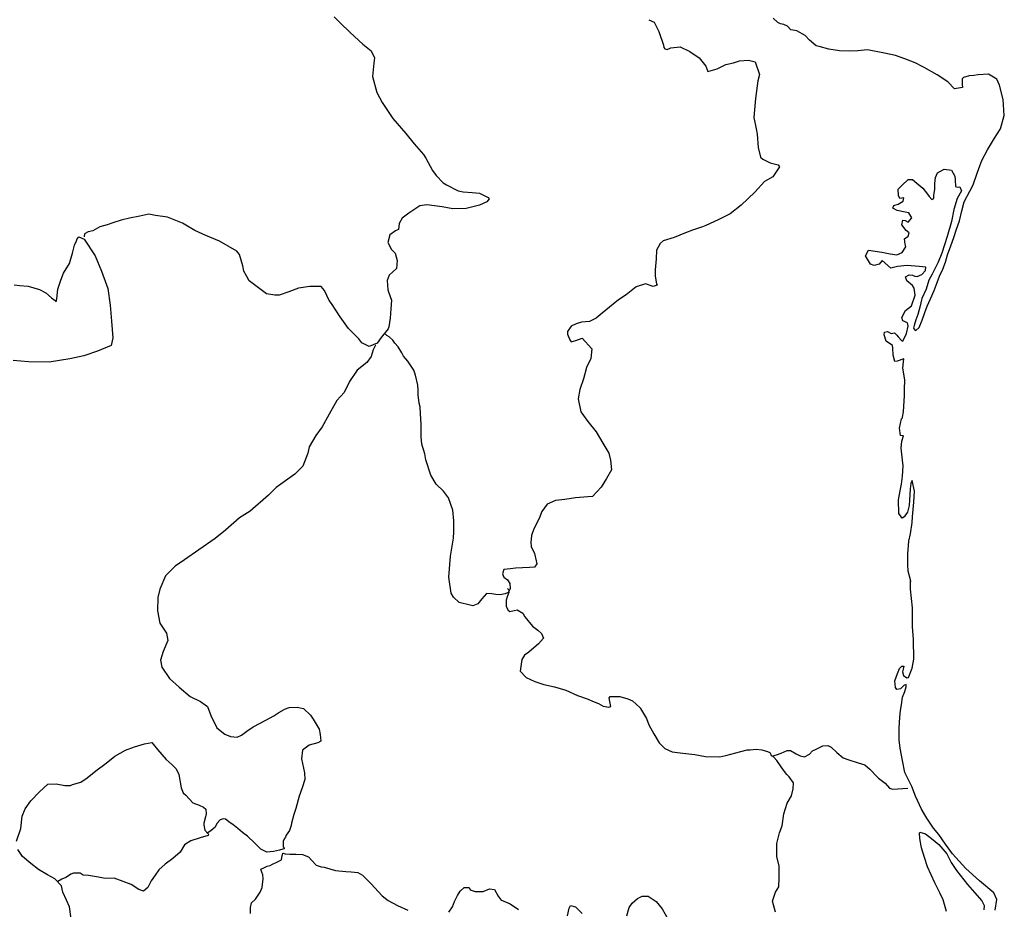
# Model space of a CAD drawing. Extents: x 356145 to 357283, y 2564354 to 2565045.
# Drawn here: x 357186 to 357203, y 2564985 to 2565000 of the extents above; entities that cross this region are included whole.
import ezdxf

# ---------------------------------------------------------------- set-up
doc = ezdxf.new("R2010")
doc.units = 0
doc.header["$LTSCALE"] = 10
doc.header["$MEASUREMENT"] = 0
doc.layers.add('LIMITES', color=6, linetype='CONTINUOUS')
doc.layers.add('LITORA', color=5, linetype='CONTINUOUS')

msp = doc.modelspace()

# ---------------------------------------------------------------- linework, layer by layer
at = {"layer": 'LIMITES'}
for points in [[(357191.451, 2565000.406), (357191.554, 2565000.303), (357191.728, 2565000.138), (357191.942, 2564999.937), (357192.089, 2564999.821), (357192.143, 2564999.7), (357192.134, 2564999.611), (357192.111, 2564999.378), (357192.183, 2564999.101), (357192.276, 2564998.931), (357192.459, 2564998.654), (357192.683, 2564998.4), (357192.825, 2564998.221), (357192.99, 2564998.038), (357193.031, 2564997.975), (357193.142, 2564997.761), (357193.209, 2564997.676), (357193.325, 2564997.55), (357193.383, 2564997.515), (357193.584, 2564997.412), (357193.669, 2564997.394), (357193.825, 2564997.385), (357193.95, 2564997.371), (357194.102, 2564997.295), (357194.116, 2564997.273), (357194.08, 2564997.219), (357193.955, 2564997.166), (357193.722, 2564997.108), (357193.495, 2564997.104), (357193.311, 2564997.135), (357193.048, 2564997.171), (357192.923, 2564997.153), (357192.735, 2564997.024), (357192.623, 2564996.943), (357192.57, 2564996.85), (357192.556, 2564996.747), (357192.507, 2564996.72), (357192.409, 2564996.653), (357192.377, 2564996.519), (357192.44, 2564996.399), (357192.498, 2564996.341), (357192.533, 2564996.211), (357192.524, 2564996.077), (357192.399, 2564995.961), (357192.363, 2564995.867), (357192.372, 2564995.706), (357192.386, 2564995.671), (357192.435, 2564995.528), (357192.426, 2564995.38), (357192.417, 2564995.219), (357192.39, 2564995.072), (357192.381, 2564995.036), (357192.26, 2564994.889), (357192.188, 2564994.791), (357192.05, 2564994.733), (357191.929, 2564994.795), (357191.876, 2564994.862), (357191.827, 2564994.912), (357191.697, 2564995.041), (357191.554, 2564995.242), (357191.403, 2564995.47), (357191.367, 2564995.524), (357191.282, 2564995.698), (357191.224, 2564995.765), (357191.032, 2564995.765), (357190.836, 2564995.734), (357190.67, 2564995.672), (357190.505, 2564995.614), (357190.429, 2564995.614), (357190.286, 2564995.636), (357190.099, 2564995.775), (357189.987, 2564995.864), (357189.947, 2564995.936), (357189.893, 2564996.03), (357189.88, 2564996.119), (357189.818, 2564996.316), (357189.773, 2564996.374), (357189.474, 2564996.544), (357189.242, 2564996.642), (357189.054, 2564996.727), (357188.898, 2564996.821), (357188.84, 2564996.853), (357188.581, 2564996.955), (357188.375, 2564996.987), (357188.259, 2564997.009), (357188.107, 2564996.974), (357187.924, 2564996.938), (357187.781, 2564996.907), (357187.638, 2564996.858), (357187.544, 2564996.827), (357187.415, 2564996.791), (357187.334, 2564996.746), (357187.294, 2564996.724), (357187.214, 2564996.706), (357187.151, 2564996.671), (357187.147, 2564996.622)], [(357196.865, 2565000.357), (357196.959, 2565000.317), (357197.039, 2565000.156), (357197.119, 2564999.919), (357197.128, 2564999.879), (357197.146, 2564999.857), (357197.182, 2564999.843), (357197.249, 2564999.87), (357197.405, 2564999.888), (357197.575, 2564999.812), (357197.736, 2564999.7), (357197.847, 2564999.557), (357197.883, 2564999.463), (357198.044, 2564999.512), (357198.196, 2564999.584), (357198.325, 2564999.615), (357198.428, 2564999.646), (357198.584, 2564999.659), (357198.696, 2564999.632), (357198.772, 2564999.413), (357198.745, 2564999.306), (357198.704, 2564999.003), (357198.677, 2564998.676), (357198.713, 2564998.48), (357198.731, 2564998.386), (357198.753, 2564998.158), (357198.793, 2564997.993), (357198.829, 2564997.957), (357198.954, 2564997.895), (357199.097, 2564997.859), (357199.119, 2564997.823), (357199.003, 2564997.653), (357198.86, 2564997.569), (357198.69, 2564997.39), (357198.457, 2564997.167), (357198.27, 2564997.015), (357198.06, 2564996.913), (357197.85, 2564996.814), (357197.791, 2564996.792), (357197.622, 2564996.734), (357197.497, 2564996.69), (357197.304, 2564996.609), (357197.117, 2564996.551), (357197.063, 2564996.502), (357197, 2564996.391), (357196.996, 2564996.239), (357196.978, 2564996.051), (357196.978, 2564995.948), (357197, 2564995.806), (357197.009, 2564995.788), (357196.942, 2564995.765), (357196.808, 2564995.81), (357196.647, 2564995.761), (357196.477, 2564995.623), (357196.343, 2564995.534), (357196.254, 2564995.462), (357196.062, 2564995.306), (357195.963, 2564995.221), (357195.847, 2564995.163), (357195.709, 2564995.15), (357195.615, 2564995.123), (357195.53, 2564995.079), (357195.467, 2564994.989), (357195.467, 2564994.945), (357195.507, 2564994.846), (357195.53, 2564994.811), (357195.61, 2564994.833), (357195.722, 2564994.877), (357195.887, 2564994.69), (357195.869, 2564994.524), (357195.793, 2564994.368), (357195.744, 2564994.176), (357195.681, 2564993.993), (357195.65, 2564993.828), (357195.699, 2564993.609), (357195.815, 2564993.443), (357195.962, 2564993.265), (357196.073, 2564993.068), (357196.18, 2564992.898), (357196.207, 2564992.778), (357196.225, 2564992.608), (357196.14, 2564992.46), (357196.046, 2564992.313), (357195.898, 2564992.152), (357195.818, 2564992.144), (357195.608, 2564992.126), (357195.42, 2564992.099), (357195.26, 2564992.081), (357195.117, 2564992.015), (357195.027, 2564991.894), (357194.978, 2564991.773), (357194.888, 2564991.595), (357194.848, 2564991.479), (357194.835, 2564991.358), (357194.844, 2564991.287), (357194.897, 2564991.166), (357194.928, 2564991.045), (357194.937, 2564990.992), (357194.897, 2564990.934), (357194.816, 2564990.929), (357194.571, 2564990.916), (357194.486, 2564990.907), (357194.374, 2564990.894), (357194.347, 2564990.818), (357194.37, 2564990.764), (357194.437, 2564990.715), (357194.477, 2564990.653), (357194.481, 2564990.563), (357194.445, 2564990.496), (357194.392, 2564990.474), (357194.311, 2564990.456), (357194.235, 2564990.465), (357194.164, 2564990.474), (357194.075, 2564990.479), (357193.994, 2564990.389), (357193.923, 2564990.3), (357193.838, 2564990.269), (357193.793, 2564990.282), (357193.601, 2564990.323), (357193.507, 2564990.417), (357193.467, 2564990.484), (357193.427, 2564990.761), (357193.454, 2564991.122), (357193.504, 2564991.431), (357193.508, 2564991.542), (357193.508, 2564991.73), (357193.495, 2564991.913), (357193.419, 2564992.128), (357193.334, 2564992.244), (357193.209, 2564992.36), (357193.116, 2564992.516), (357193.031, 2564992.78), (357193.009, 2564992.883), (357192.96, 2564993.053), (357192.947, 2564993.178), (357192.947, 2564993.392), (357192.938, 2564993.571), (357192.929, 2564993.696), (357192.916, 2564993.758), (357192.898, 2564993.901), (357192.898, 2564993.982), (357192.889, 2564994.067), (357192.849, 2564994.241), (357192.822, 2564994.326), (357192.72, 2564994.478), (357192.644, 2564994.563), (357192.617, 2564994.625), (357192.55, 2564994.728), (357192.497, 2564994.79), (357192.461, 2564994.84), (357192.398, 2564994.898), (357192.358, 2564994.92), (357192.331, 2564994.947)], [(357185.94, 2564995.792), (357186.038, 2564995.783), (357186.181, 2564995.769), (357186.378, 2564995.715), (357186.485, 2564995.657), (357186.583, 2564995.568), (357186.646, 2564995.523), (357186.663, 2564995.501), (357186.677, 2564995.554), (357186.695, 2564995.72), (357186.744, 2564995.876), (357186.789, 2564995.992), (357186.892, 2564996.162), (357186.945, 2564996.336), (357186.981, 2564996.474), (357187.013, 2564996.55), (357187.026, 2564996.586), (357187.053, 2564996.617), (357187.147, 2564996.581), (357187.338, 2564996.291), (357187.445, 2564996.027), (357187.552, 2564995.732), (357187.592, 2564995.446), (357187.619, 2564995.165), (357187.641, 2564994.879), (357187.61, 2564994.75), (357187.377, 2564994.651), (357187.141, 2564994.571), (357186.899, 2564994.518), (357186.542, 2564994.46), (357186.185, 2564994.465), (357185.921, 2564994.492)], [(357192.162, 2564994.755), (357192.121, 2564994.675), (357192.085, 2564994.559), (357192.014, 2564994.456), (357191.849, 2564994.326), (357191.714, 2564994.13), (357191.625, 2564993.938), (357191.495, 2564993.8), (357191.366, 2564993.567), (357191.245, 2564993.349), (357191.133, 2564993.197), (357191.021, 2564993.005), (357190.999, 2564992.898), (357190.909, 2564992.67), (357190.771, 2564992.532), (357190.453, 2564992.304), (357190.319, 2564992.17), (357190.002, 2564991.898), (357189.819, 2564991.782), (357189.582, 2564991.568), (357189.399, 2564991.429), (357189.121, 2564991.233), (357188.871, 2564991.059), (357188.715, 2564990.952), (357188.545, 2564990.787), (357188.451, 2564990.554), (357188.415, 2564990.412), (357188.406, 2564990.184), (357188.45, 2564989.969), (357188.562, 2564989.795), (357188.589, 2564989.67), (357188.508, 2564989.482), (357188.459, 2564989.335), (357188.486, 2564989.21), (357188.615, 2564989.018), (357188.78, 2564988.87), (357188.972, 2564988.705), (357189.151, 2564988.62), (357189.267, 2564988.535), (357189.325, 2564988.378), (357189.432, 2564988.168), (357189.57, 2564988.061), (357189.664, 2564988.016), (357189.78, 2564988.007), (357189.856, 2564988.043), (357189.945, 2564988.11), (357190.057, 2564988.186), (357190.178, 2564988.248), (357190.276, 2564988.297), (357190.41, 2564988.373), (357190.5, 2564988.431), (357190.589, 2564988.485), (357190.593, 2564988.489), (357190.678, 2564988.52), (357190.812, 2564988.525), (357190.924, 2564988.498), (357191.044, 2564988.386), (357191.089, 2564988.315), (357191.192, 2564988.145), (357191.21, 2564988.051), (357191.218, 2564987.939), (357191.169, 2564987.912), (357191.017, 2564987.868), (357190.906, 2564987.783), (357190.888, 2564987.636), (357190.941, 2564987.394), (357190.945, 2564987.278), (357190.901, 2564987.135), (357190.847, 2564986.993), (357190.789, 2564986.778), (357190.753, 2564986.675), (357190.717, 2564986.528), (357190.708, 2564986.488), (357190.681, 2564986.399), (357190.623, 2564986.318), (357190.61, 2564986.287), (357190.596, 2564986.265), (357190.583, 2564986.233), (357190.574, 2564986.229), (357190.574, 2564986.229), (357190.574, 2564986.193), (357190.574, 2564986.153), (357190.574, 2564986.122), (357190.587, 2564986.104), (357190.587, 2564986.086), (357190.569, 2564986.081), (357190.507, 2564986.064), (357190.404, 2564986.037), (357190.292, 2564986.028), (357190.19, 2564986.077), (357190.087, 2564986.185), (357189.957, 2564986.301), (357189.873, 2564986.368), (357189.792, 2564986.435), (357189.707, 2564986.502), (357189.658, 2564986.533), (357189.578, 2564986.596), (357189.538, 2564986.6), (357189.489, 2564986.583), (357189.431, 2564986.52), (357189.404, 2564986.458), (357189.328, 2564986.395), (357189.261, 2564986.355)], [(357194.437, 2564990.568), (357194.459, 2564990.541), (357194.459, 2564990.496), (357194.427, 2564990.425), (357194.41, 2564990.367), (357194.414, 2564990.255), (357194.445, 2564990.193), (357194.472, 2564990.17), (357194.548, 2564990.188), (357194.602, 2564990.197), (357194.7, 2564990.143), (357194.731, 2564990.081), (357194.865, 2564989.92), (357194.954, 2564989.848), (357195.017, 2564989.79), (357195.057, 2564989.714), (357194.967, 2564989.616), (357194.802, 2564989.469), (357194.73, 2564989.42), (357194.681, 2564989.344), (357194.65, 2564989.143), (357194.753, 2564989.035), (357194.904, 2564988.968), (357195.061, 2564988.915), (357195.244, 2564988.874), (357195.44, 2564988.816), (357195.637, 2564988.727), (357195.824, 2564988.659), (357195.9, 2564988.628), (357196.003, 2564988.588), (357196.079, 2564988.539), (357196.177, 2564988.521), (357196.213, 2564988.534), (357196.199, 2564988.619), (357196.182, 2564988.686), (357196.2, 2564988.708), (357196.284, 2564988.708), (357196.369, 2564988.708), (357196.508, 2564988.668), (357196.588, 2564988.632), (357196.713, 2564988.52), (357196.722, 2564988.507), (357196.722, 2564988.498), (357196.825, 2564988.328), (357196.869, 2564988.221), (357196.954, 2564988.064), (357197.048, 2564987.908), (357197.141, 2564987.814), (357197.271, 2564987.752), (357197.454, 2564987.733), (357197.659, 2564987.707), (357197.843, 2564987.675), (357198.088, 2564987.67), (357198.191, 2564987.693), (357198.28, 2564987.715), (357198.45, 2564987.76), (357198.562, 2564987.791), (357198.611, 2564987.791), (357198.714, 2564987.8), (357198.812, 2564987.791), (357198.91, 2564987.759), (357198.95, 2564987.741), (357198.968, 2564987.706), (357198.982, 2564987.683)], [(357185.982, 2564986.215), (357186.058, 2564986.433), (357186.076, 2564986.648), (357186.13, 2564986.773), (357186.228, 2564986.911), (357186.376, 2564987.067), (357186.519, 2564987.197), (357186.666, 2564987.206), (357186.813, 2564987.174), (357186.912, 2564987.174), (357186.947, 2564987.192), (357187.09, 2564987.232), (357187.198, 2564987.308), (357187.345, 2564987.428), (357187.524, 2564987.558), (357187.676, 2564987.678), (357187.855, 2564987.781), (357188.011, 2564987.843), (357188.185, 2564987.892), (357188.31, 2564987.915), (357188.409, 2564987.794), (357188.56, 2564987.624), (357188.663, 2564987.53), (357188.73, 2564987.463), (357188.775, 2564987.365), (357188.815, 2564987.137), (357188.85, 2564987.048), (357188.899, 2564987.007), (357189.015, 2564986.878), (357189.127, 2564986.837), (357189.203, 2564986.802), (357189.239, 2564986.766), (357189.248, 2564986.69), (357189.234, 2564986.636), (357189.207, 2564986.529), (357189.207, 2564986.498), (357189.216, 2564986.435), (357189.225, 2564986.404), (357189.274, 2564986.35), (357189.287, 2564986.337), (357189.283, 2564986.315), (357189.144, 2564986.275), (357188.984, 2564986.221), (357188.876, 2564986.154), (357188.796, 2564986.025), (357188.675, 2564985.918), (357188.541, 2564985.824), (357188.434, 2564985.721), (357188.367, 2564985.632), (357188.3, 2564985.534), (357188.241, 2564985.422), (357188.166, 2564985.355), (357188.085, 2564985.387), (357187.956, 2564985.472), (357187.817, 2564985.521), (357187.661, 2564985.579), (357187.505, 2564985.575), (357187.393, 2564985.597), (357187.223, 2564985.624), (357187.129, 2564985.633), (357187.08, 2564985.669), (357187.004, 2564985.669), (357186.96, 2564985.664), (357186.915, 2564985.647), (357186.893, 2564985.629), (357186.83, 2564985.593), (357186.763, 2564985.562), (357186.692, 2564985.522)], [(357199.047, 2564984.994), (357198.998, 2564985.186), (357199.051, 2564985.342), (357199.105, 2564985.432), (357199.11, 2564985.584), (357199.114, 2564985.785), (357199.074, 2564985.954), (357199.07, 2564986.178), (357199.115, 2564986.361), (357199.164, 2564986.481), (357199.191, 2564986.687), (357199.249, 2564986.874), (357199.325, 2564986.995), (357199.352, 2564987.12), (357199.361, 2564987.223), (357199.285, 2564987.326), (357199.245, 2564987.366), (357199.205, 2564987.419), (357199.147, 2564987.495), (357199.071, 2564987.603), (357199.013, 2564987.67), (357199.004, 2564987.688), (357199.067, 2564987.701), (357199.147, 2564987.732), (357199.25, 2564987.777), (357199.308, 2564987.777), (357199.406, 2564987.723), (357199.473, 2564987.687), (357199.549, 2564987.669), (357199.634, 2564987.714), (357199.687, 2564987.772), (357199.75, 2564987.803), (357199.866, 2564987.857), (357199.951, 2564987.861), (357200.009, 2564987.834), (357200.107, 2564987.745), (357200.214, 2564987.651), (357200.295, 2564987.62), (357200.469, 2564987.566), (357200.585, 2564987.53), (357200.67, 2564987.459), (357200.799, 2564987.324), (357200.822, 2564987.302), (357200.938, 2564987.213), (357201.009, 2564987.132), (357201.063, 2564987.114), (357201.152, 2564987.119), (357201.326, 2564987.128)], [(357185.971, 2564984.249), (357186.137, 2564984.352), (357186.271, 2564984.396), (357186.414, 2564984.441), (357186.566, 2564984.494), (357186.718, 2564984.592), (357186.798, 2564984.646), (357186.874, 2564984.731), (357186.91, 2564984.802), (357186.914, 2564984.923), (357186.892, 2564985.084), (357186.843, 2564985.204), (357186.781, 2564985.338), (357186.767, 2564985.392), (357186.754, 2564985.446), (357186.642, 2564985.566), (357186.513, 2564985.638), (357186.357, 2564985.727), (357186.227, 2564985.835), (357186.084, 2564985.951), (357186.004, 2564986.072)], [(357190.01, 2564984.974), (357190.01, 2564985.077), (357190.028, 2564985.157), (357190.095, 2564985.22), (357190.176, 2564985.34), (357190.211, 2564985.421), (357190.216, 2564985.474), (357190.225, 2564985.568), (357190.221, 2564985.64), (357190.203, 2564985.684), (357190.185, 2564985.733), (357190.238, 2564985.76), (357190.297, 2564985.787), (357190.35, 2564985.8), (357190.386, 2564985.823), (357190.466, 2564985.858), (357190.507, 2564985.876), (357190.542, 2564985.898), (357190.547, 2564985.934), (357190.569, 2564986.01), (357190.574, 2564986.01), (357190.609, 2564986.001), (357190.685, 2564985.992), (357190.793, 2564985.992), (357190.904, 2564985.987), (357191.007, 2564985.947), (357191.065, 2564985.885), (357191.141, 2564985.804), (357191.226, 2564985.773), (357191.279, 2564985.768), (357191.476, 2564985.715), (357191.65, 2564985.697), (357191.744, 2564985.692), (357191.86, 2564985.678), (357191.936, 2564985.634), (357192.083, 2564985.491), (357192.279, 2564985.276), (357192.382, 2564985.196), (357192.543, 2564985.111), (357192.717, 2564985.03)], [(357193.427, 2564984.994), (357193.485, 2564985.088), (357193.521, 2564985.181), (357193.575, 2564985.284), (357193.62, 2564985.356), (357193.687, 2564985.418), (357193.776, 2564985.422), (357193.794, 2564985.382), (357193.879, 2564985.351), (357194.017, 2564985.351), (357194.124, 2564985.395), (357194.209, 2564985.386), (357194.276, 2564985.27), (357194.325, 2564985.203), (357194.33, 2564985.199), (357194.482, 2564985.136), (357194.624, 2564985.042)], [(357196.487, 2564984.933), (357196.532, 2564985.076), (357196.581, 2564985.148), (357196.67, 2564985.228), (357196.751, 2564985.273), (357196.854, 2564985.273), (357196.992, 2564985.179), (357197.099, 2564985.054), (357197.202, 2564984.866)], [(357195.469, 2564984.934), (357195.495, 2564985.064), (357195.522, 2564985.108), (357195.607, 2564985.086), (357195.719, 2564984.97)]]:
    msp.add_lwpolyline(points, dxfattribs=at)
at = {"layer": 'LITORA'}
for points in [[(357202.83, 2564985.031), (357202.862, 2564985.215), (357202.808, 2564985.326), (357202.558, 2564985.532), (357202.326, 2564985.746), (357202.094, 2564985.997), (357201.973, 2564986.167), (357201.862, 2564986.332), (357201.768, 2564986.439), (357201.652, 2564986.614), (357201.563, 2564986.77), (357201.46, 2564986.993), (357201.393, 2564987.159), (357201.277, 2564987.4), (357201.233, 2564987.606), (357201.193, 2564987.816), (357201.175, 2564987.963), (357201.18, 2564988.168), (357201.189, 2564988.347), (357201.198, 2564988.468), (357201.216, 2564988.566), (357201.234, 2564988.695), (357201.274, 2564988.794), (357201.296, 2564988.874), (357201.296, 2564988.914), (357201.256, 2564988.896), (357201.203, 2564988.838), (357201.136, 2564988.83), (357201.113, 2564988.861), (357201.104, 2564988.977), (357201.149, 2564989.102), (357201.185, 2564989.187), (357201.221, 2564989.227), (357201.256, 2564989.231), (357201.248, 2564989.178), (357201.234, 2564989.129), (357201.252, 2564989.071), (357201.31, 2564989.03), (357201.341, 2564989.035), (357201.404, 2564989.196), (357201.431, 2564989.348), (357201.422, 2564989.687), (357201.409, 2564989.91), (357201.405, 2564990.232), (357201.374, 2564990.554), (357201.374, 2564990.701), (357201.378, 2564990.688), (357201.374, 2564990.714), (357201.334, 2564990.862), (357201.329, 2564990.982), (357201.329, 2564991.161), (357201.347, 2564991.38), (357201.37, 2564991.505), (357201.401, 2564991.702), (357201.41, 2564991.8), (357201.433, 2564992.05), (357201.442, 2564992.242), (357201.402, 2564992.425), (357201.379, 2564992.372), (357201.366, 2564992.282), (357201.357, 2564992.086), (357201.348, 2564991.992), (357201.321, 2564991.88), (357201.276, 2564991.818), (357201.276, 2564991.804), (357201.227, 2564991.778), (357201.174, 2564991.858), (357201.165, 2564992.09), (357201.196, 2564992.247), (357201.219, 2564992.363), (357201.237, 2564992.501), (357201.246, 2564992.675), (357201.237, 2564992.778), (357201.215, 2564992.979), (357201.224, 2564993.1), (357201.255, 2564993.194), (357201.201, 2564993.198), (357201.184, 2564993.328), (357201.22, 2564993.488), (357201.233, 2564993.506), (357201.233, 2564993.515), (357201.251, 2564993.605), (357201.269, 2564993.89), (357201.269, 2564993.989), (357201.274, 2564994.158), (357201.238, 2564994.36), (357201.252, 2564994.467), (357201.256, 2564994.52), (357201.144, 2564994.48), (357201.104, 2564994.471), (357201.073, 2564994.583), (357201.069, 2564994.708), (357201.064, 2564994.748), (357200.953, 2564994.824), (357200.917, 2564994.932), (357200.926, 2564994.981), (357200.979, 2564994.99), (357201.042, 2564994.954), (357201.1, 2564994.967), (357201.14, 2564994.927), (357201.163, 2564994.896), (357201.216, 2564994.837), (357201.243, 2564994.824), (357201.305, 2564994.954), (357201.332, 2564995.083), (357201.324, 2564995.141), (357201.243, 2564995.172), (357201.221, 2564995.231), (357201.288, 2564995.351), (357201.391, 2564995.431), (357201.453, 2564995.615), (357201.436, 2564995.735), (357201.409, 2564995.784), (357201.311, 2564995.86), (357201.288, 2564995.932), (357201.351, 2564995.968), (357201.405, 2564995.959), (357201.449, 2564995.945), (357201.489, 2564995.936), (357201.57, 2564995.972), (357201.632, 2564996.039), (357201.637, 2564996.097), (357201.521, 2564996.106), (357201.315, 2564996.128), (357201.15, 2564996.111), (357201.034, 2564996.079), (357200.887, 2564996.214), (357200.833, 2564996.151), (357200.748, 2564996.124), (357200.685, 2564996.147), (357200.596, 2564996.294), (357200.65, 2564996.392), (357200.882, 2564996.356), (357201.021, 2564996.325), (357201.137, 2564996.307), (357201.231, 2564996.347), (357201.293, 2564996.446), (357201.28, 2564996.495), (357201.267, 2564996.584), (357201.334, 2564996.629), (357201.351, 2564996.687), (357201.298, 2564996.731), (357201.222, 2564996.825), (357201.24, 2564996.906), (357201.28, 2564996.901), (357201.334, 2564996.87), (357201.396, 2564996.946), (357201.347, 2564997.035), (357201.28, 2564997.044), (357201.146, 2564997.071), (357201.07, 2564997.111), (357201.088, 2564997.16), (357201.16, 2564997.183), (357201.249, 2564997.236), (357201.258, 2564997.29), (357201.187, 2564997.281), (357201.164, 2564997.33), (357201.16, 2564997.437), (357201.231, 2564997.509), (357201.334, 2564997.607), (357201.406, 2564997.607), (357201.482, 2564997.544), (357201.584, 2564997.455), (357201.647, 2564997.379), (357201.696, 2564997.316), (357201.741, 2564997.263), (357201.776, 2564997.28), (357201.776, 2564997.334), (357201.79, 2564997.432), (357201.794, 2564997.535), (357201.803, 2564997.642), (357201.839, 2564997.723), (357201.955, 2564997.785), (357202.08, 2564997.767), (357202.138, 2564997.664), (357202.143, 2564997.602), (357202.147, 2564997.486), (357202.174, 2564997.477), (357202.223, 2564997.481), (357202.25, 2564997.41), (357202.178, 2564997.28), (357202.12, 2564997.088), (357202.08, 2564996.883), (357202.004, 2564996.624), (357201.914, 2564996.338), (357201.851, 2564996.182), (357201.748, 2564995.976), (357201.686, 2564995.873), (357201.641, 2564995.717), (357201.569, 2564995.556), (357201.534, 2564995.409), (357201.498, 2564995.284), (357201.462, 2564995.19), (357201.435, 2564995.096), (357201.426, 2564995.047), (357201.44, 2564995.025), (357201.462, 2564995.007), (357201.52, 2564995.056), (357201.574, 2564995.186), (357201.618, 2564995.315), (357201.659, 2564995.427), (357201.717, 2564995.552), (357201.78, 2564995.695), (357201.833, 2564995.833), (357201.874, 2564995.94), (357201.932, 2564996.061), (357201.976, 2564996.186), (357202.012, 2564996.307), (357202.066, 2564996.463), (357202.12, 2564996.61), (357202.165, 2564996.753), (357202.218, 2564996.896), (357202.259, 2564997.066), (357202.299, 2564997.222), (357202.393, 2564997.405), (357202.451, 2564997.517), (357202.518, 2564997.713), (357202.567, 2564997.843), (357202.599, 2564997.936), (357202.697, 2564998.115), (357202.818, 2564998.316), (357202.921, 2564998.481), (357202.988, 2564998.709), (357202.966, 2564998.981), (357202.903, 2564999.232), (357202.859, 2564999.334), (357202.716, 2564999.419), (357202.537, 2564999.406), (357202.466, 2564999.397), (357202.381, 2564999.388), (357202.287, 2564999.362), (357202.265, 2564999.339), (357202.26, 2564999.241), (357202.269, 2564999.187), (357202.131, 2564999.165), (357202.015, 2564999.286), (357201.831, 2564999.407), (357201.608, 2564999.536), (357201.452, 2564999.617), (357201.278, 2564999.684), (357201.113, 2564999.738), (357200.925, 2564999.783), (357200.63, 2564999.836), (357200.465, 2564999.819), (357200.322, 2564999.814), (357200.152, 2564999.819), (357199.965, 2564999.85), (357199.799, 2564999.895), (357199.75, 2564999.909), (357199.634, 2565000.002), (357199.558, 2565000.087), (357199.415, 2565000.163), (357199.313, 2565000.181), (357199.255, 2565000.244), (357199.192, 2565000.275), (357199.134, 2565000.284), (357199.089, 2565000.311), (357199.009, 2565000.383)], [(357201.995, 2564985.005), (357201.937, 2564985.206), (357201.879, 2564985.327), (357201.794, 2564985.497), (357201.665, 2564985.774), (357201.616, 2564985.935), (357201.562, 2564986.1), (357201.531, 2564986.265), (357201.527, 2564986.359), (357201.536, 2564986.372), (357201.63, 2564986.341), (357201.732, 2564986.261), (357201.862, 2564986.162), (357201.996, 2564986.001), (357202.071, 2564985.849), (357202.165, 2564985.711), (357202.357, 2564985.47), (357202.473, 2564985.335), (357202.602, 2564985.192), (357202.643, 2564985.107), (357202.638, 2564985.036)]]:
    msp.add_lwpolyline(points, dxfattribs=at)

doc.saveas('drawing.dxf')
